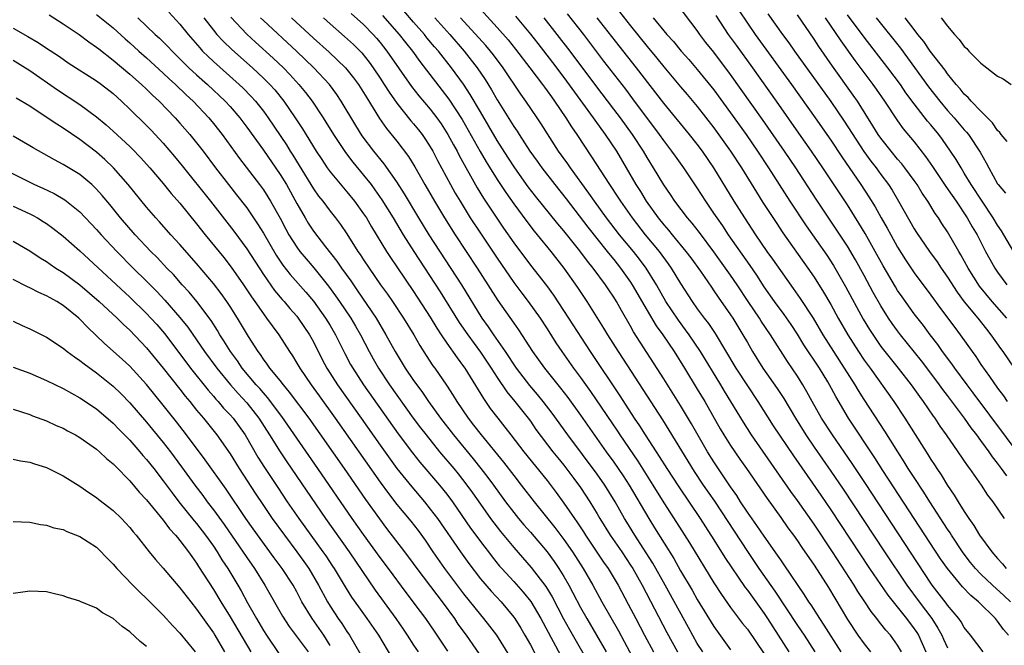
# Model space of a CAD drawing. Units: inches. Extents: x 2619000 to 2621835, y 1530000 to 1533000.
# Drawn here: x 2619502 to 2619620, y 1530712 to 1530787 of the extents above; entities that cross this region are included whole.
import ezdxf

# ---------------------------------------------------------------- set-up
doc = ezdxf.new("R2010")
doc.units = ezdxf.units.IN
doc.header["$MEASUREMENT"] = 0
doc.layers.add('LD26191530_2ft', color=254, linetype='Continuous')

msp = doc.modelspace()

# ---------------------------------------------------------------- linework, layer by layer
at = {"layer": 'LD26191530_2ft'}
for points, elevation in [([(2619620.09, 1530732.09), (2619619.47, 1530733), (2619619, 1530733.64), (2619618.39, 1530734.39), (2619617.99, 1530735), (2619617, 1530736.34), (2619616.51, 1530737), (2619615.84, 1530737.84), (2619615.03, 1530739), (2619613, 1530741.72), (2619612.44, 1530742.44), (2619612.05, 1530743), (2619611, 1530744.41), (2619609.88, 1530745.87), (2619607.35, 1530749), (2619607, 1530749.46), (2619606.36, 1530750.36), (2619605.92, 1530751), (2619605, 1530752.47), (2619604.09, 1530754.09), (2619603, 1530756.12), (2619601.98, 1530757.98), (2619601, 1530759.62), (2619599.66, 1530761.66), (2619597.25, 1530765.25), (2619594.8, 1530769), (2619593.46, 1530771), (2619590.81, 1530774.81), (2619587, 1530780.18), (2619585, 1530782.85), (2619584.04, 1530784.04), (2619583.31, 1530785), (2619583, 1530785.46), (2619580.61, 1530788.61)], 8848), ([(2619505.33, 1530787.33), (2619507, 1530786.27), (2619508.9, 1530785), (2619510.09, 1530784.09), (2619511, 1530783.48), (2619511.26, 1530783.26), (2619513, 1530781.93), (2619515, 1530780.24), (2619516.39, 1530779), (2619517, 1530778.42), (2619517.71, 1530777.71), (2619518.49, 1530777), (2619520.44, 1530775), (2619521, 1530774.38), (2619522.19, 1530773), (2619523, 1530772), (2619523.77, 1530771), (2619525.24, 1530769), (2619526.8, 1530767), (2619527.78, 1530765.78), (2619529, 1530764.2), (2619530.31, 1530762.31), (2619531, 1530761.17), (2619532.54, 1530758.54), (2619533.34, 1530757.34), (2619534.22, 1530756.22), (2619536.1, 1530754.1), (2619537, 1530753.03), (2619538.46, 1530751), (2619539, 1530750.11), (2619539.65, 1530749), (2619540.77, 1530746.77), (2619541.45, 1530745.45), (2619541.7, 1530745), (2619542.99, 1530743), (2619547.14, 1530737.14), (2619548.85, 1530734.85), (2619549.75, 1530733.75), (2619552.11, 1530731), (2619553, 1530729.9), (2619553.67, 1530729), (2619555.84, 1530725.84), (2619557.54, 1530723.54), (2619557.96, 1530723), (2619558.4, 1530722.4), (2619559.3, 1530721.3), (2619559.57, 1530721), (2619561, 1530719.45), (2619562.15, 1530718.15), (2619563.04, 1530717.04), (2619564.25, 1530715), (2619565.73, 1530712.27), (2619566.6, 1530710.6)], 8890), ([(2619511, 1530787.38), (2619513, 1530785.77), (2619514.45, 1530784.45), (2619515, 1530783.98), (2619516.07, 1530783), (2619517, 1530782.18), (2619519, 1530780.36), (2619519.69, 1530779.69), (2619520.47, 1530779), (2619521.76, 1530777.76), (2619522.59, 1530777), (2619524.45, 1530775), (2619525, 1530774.34), (2619526.05, 1530773), (2619528.13, 1530770.13), (2619530.54, 1530767), (2619531, 1530766.37), (2619531.54, 1530765.54), (2619531.86, 1530765), (2619532.99, 1530762.99), (2619533.67, 1530761.67), (2619534.05, 1530761), (2619535, 1530759.51), (2619535.38, 1530759), (2619536.11, 1530758.11), (2619537.04, 1530757.04), (2619538.82, 1530754.82), (2619539.66, 1530753.66), (2619540.12, 1530753), (2619541.47, 1530751), (2619542.03, 1530750.03), (2619542.62, 1530749), (2619543.66, 1530747), (2619544.14, 1530746.13), (2619544.79, 1530745), (2619546.13, 1530743), (2619548.96, 1530739), (2619549.84, 1530737.84), (2619550.49, 1530737), (2619552.12, 1530735), (2619553.81, 1530733), (2619554.34, 1530732.34), (2619555.4, 1530731), (2619556.07, 1530730.07), (2619557, 1530728.72), (2619558.21, 1530727), (2619559, 1530725.96), (2619559.43, 1530725.42), (2619561, 1530723.52), (2619563.11, 1530721.11), (2619564.85, 1530718.85), (2619565.61, 1530717.61), (2619566.98, 1530714.98), (2619567.69, 1530713.69), (2619570.37, 1530709)], 8888), ([(2619519.67, 1530787.67), (2619521, 1530786.24), (2619521.98, 1530785), (2619523.37, 1530783.37), (2619523.71, 1530783), (2619524.36, 1530782.36), (2619525, 1530781.76), (2619528.1, 1530779), (2619528.56, 1530778.56), (2619529.55, 1530777.55), (2619530.05, 1530777), (2619531, 1530775.79), (2619531.58, 1530775), (2619533.76, 1530771.76), (2619534.22, 1530771), (2619534.53, 1530770.53), (2619535.29, 1530769.29), (2619537, 1530766.49), (2619537.62, 1530765.62), (2619538.11, 1530765), (2619539, 1530763.8), (2619539.64, 1530763), (2619540.23, 1530762.23), (2619541, 1530761.09), (2619542.33, 1530759), (2619542.61, 1530758.61), (2619543, 1530757.99), (2619543.66, 1530757), (2619545.05, 1530755), (2619545.87, 1530753.87), (2619546.46, 1530753), (2619547.79, 1530751), (2619549.02, 1530749), (2619549.73, 1530747.73), (2619550.51, 1530746.51), (2619551.3, 1530745.3), (2619551.53, 1530745), (2619552.96, 1530742.96), (2619553.75, 1530741.75), (2619554.2, 1530741), (2619555.55, 1530739), (2619556.2, 1530738.19), (2619557.1, 1530737), (2619559.76, 1530733.76), (2619561, 1530732.13), (2619561.9, 1530731), (2619563.44, 1530729), (2619565.92, 1530725.92), (2619567, 1530724.49), (2619568.03, 1530723), (2619569.31, 1530721), (2619570.48, 1530719), (2619571.58, 1530717), (2619573.54, 1530713.54), (2619574.25, 1530712.25), (2619578.13, 1530705)], 8884), ([(2619541.51, 1530787.51), (2619543, 1530786.18), (2619544.16, 1530785), (2619544.56, 1530784.56), (2619545, 1530784.04), (2619545.81, 1530783), (2619548.75, 1530778.75), (2619549.63, 1530777.63), (2619551, 1530776.02), (2619551.78, 1530775), (2619552.29, 1530774.29), (2619553.12, 1530773), (2619553.78, 1530771.78), (2619554.22, 1530771), (2619554.48, 1530770.48), (2619556.63, 1530766.63), (2619557.39, 1530765.39), (2619558.17, 1530764.17), (2619559.78, 1530761.78), (2619561, 1530760.03), (2619563, 1530757.35), (2619564.91, 1530754.91), (2619565.76, 1530753.76), (2619567.57, 1530751), (2619570.16, 1530747), (2619573.7, 1530741.7), (2619575.45, 1530739), (2619576.08, 1530738.08), (2619576.76, 1530737), (2619578.06, 1530735), (2619578.44, 1530734.44), (2619579.35, 1530733), (2619580.8, 1530730.8), (2619583.34, 1530727), (2619583.98, 1530725.98), (2619585, 1530724.43), (2619586.32, 1530722.32), (2619588.73, 1530718.73), (2619589, 1530718.39), (2619591, 1530715.59), (2619591.4, 1530715), (2619593.99, 1530711)], 8872), ([(2619545.28, 1530787.28), (2619547.29, 1530785), (2619548.03, 1530784.03), (2619548.85, 1530783), (2619549.75, 1530781.75), (2619553.24, 1530777.24), (2619554.81, 1530774.81), (2619556.97, 1530770.98), (2619557.71, 1530769.71), (2619559, 1530767.62), (2619560.04, 1530766.04), (2619561, 1530764.68), (2619562.57, 1530762.57), (2619563.44, 1530761.44), (2619563.82, 1530761), (2619565.44, 1530759), (2619567, 1530757), (2619568.66, 1530754.66), (2619569.76, 1530753), (2619571.78, 1530749.78), (2619572.23, 1530749), (2619573.5, 1530747), (2619574.1, 1530746.1), (2619576.46, 1530742.46), (2619578.82, 1530738.82), (2619579.59, 1530737.59), (2619582.64, 1530732.64), (2619583.72, 1530731), (2619585.05, 1530729.05), (2619589, 1530723.02), (2619590.39, 1530721), (2619592.29, 1530718.29), (2619595, 1530714.18), (2619595.81, 1530713), (2619597.1, 1530711)], 8870), ([(2619600.25, 1530711), (2619598.21, 1530714.21), (2619597.67, 1530715), (2619596.64, 1530716.64), (2619596.39, 1530717), (2619595.86, 1530717.86), (2619593.43, 1530721.43), (2619593, 1530722.03), (2619592.61, 1530722.61), (2619591, 1530724.86), (2619590.15, 1530726.15), (2619589, 1530727.76), (2619588.19, 1530729), (2619587.73, 1530729.73), (2619587, 1530730.78), (2619585, 1530733.77), (2619584.24, 1530735), (2619582.32, 1530738.32), (2619581, 1530740.53), (2619579, 1530743.71), (2619575.36, 1530749.36), (2619575, 1530750.02), (2619573.9, 1530751.9), (2619573.31, 1530753), (2619573, 1530753.51), (2619572.4, 1530754.4), (2619572.01, 1530755), (2619570.54, 1530757), (2619569.84, 1530757.84), (2619568.94, 1530759.06), (2619567, 1530761.47), (2619566.29, 1530762.29), (2619563.61, 1530765.61), (2619562.74, 1530766.74), (2619561.13, 1530769), (2619560.28, 1530770.28), (2619559, 1530772.28), (2619557, 1530775.7), (2619555.8, 1530777.8), (2619555, 1530779.02), (2619553.56, 1530781), (2619551.97, 1530783), (2619551.52, 1530783.52), (2619550.6, 1530784.6), (2619550.29, 1530785), (2619549, 1530786.47), (2619547.83, 1530787.83)], 8868), ([(2619557, 1530788.04), (2619559, 1530785.84), (2619560.33, 1530784.33), (2619561.23, 1530783.23), (2619562.95, 1530781), (2619564.44, 1530779), (2619564.67, 1530778.67), (2619565, 1530778.23), (2619565.51, 1530777.51), (2619565.89, 1530777), (2619567.26, 1530775), (2619567.92, 1530773.92), (2619568.57, 1530773), (2619570.34, 1530770.34), (2619572.47, 1530767), (2619573.48, 1530765.48), (2619573.78, 1530765), (2619575.19, 1530763), (2619576.77, 1530761), (2619578.42, 1530759), (2619579.52, 1530757.52), (2619579.89, 1530757), (2619581, 1530755.14), (2619582.37, 1530753), (2619583, 1530752.12), (2619583.84, 1530751), (2619584.36, 1530750.36), (2619585.16, 1530749.16), (2619587.64, 1530745), (2619589, 1530742.89), (2619590.27, 1530741), (2619592.11, 1530738.11), (2619594.52, 1530734.52), (2619597.8, 1530729.8), (2619599, 1530728.03), (2619603.65, 1530721), (2619605.82, 1530717.82), (2619606.47, 1530717), (2619608.08, 1530715), (2619609, 1530713.79), (2619609.32, 1530713.32), (2619609.51, 1530713), (2619610.41, 1530711)], 8862), ([(2619620.29, 1530713), (2619619.69, 1530713.69), (2619619, 1530714.7), (2619618.75, 1530715), (2619616.71, 1530717), (2619615.77, 1530717.77), (2619614.79, 1530718.79), (2619612.97, 1530721), (2619612.17, 1530722.17), (2619605.24, 1530732.76), (2619604.27, 1530734.27), (2619601.14, 1530739), (2619599.6, 1530741.6), (2619598.85, 1530743), (2619598.63, 1530743.37), (2619597.63, 1530745), (2619595.79, 1530747.79), (2619595, 1530749.09), (2619594.24, 1530750.24), (2619593.42, 1530751.42), (2619592.25, 1530753), (2619591, 1530754.77), (2619590.13, 1530756.13), (2619589.32, 1530757.32), (2619586.75, 1530761), (2619586.05, 1530762.05), (2619585.38, 1530763), (2619585, 1530763.59), (2619584.02, 1530765), (2619583, 1530766.61), (2619581.4, 1530769), (2619580.39, 1530770.39), (2619579.97, 1530771), (2619579, 1530772.27), (2619578.49, 1530773), (2619575.29, 1530777.29), (2619574.43, 1530778.43), (2619571.81, 1530781.81), (2619569.39, 1530785), (2619567.46, 1530787.46)], 8856), ([(2619573.69, 1530787.69), (2619575, 1530786.02), (2619577, 1530783.55), (2619578.16, 1530782.16), (2619579, 1530781.1), (2619581, 1530778.71), (2619581.79, 1530777.79), (2619583, 1530776.36), (2619585, 1530773.8), (2619586.99, 1530771), (2619588.3, 1530769), (2619590.09, 1530766.09), (2619590.86, 1530764.86), (2619592.44, 1530762.44), (2619593.24, 1530761.24), (2619596.26, 1530757), (2619597, 1530755.91), (2619598.12, 1530754.12), (2619599, 1530752.62), (2619599.89, 1530751), (2619601.03, 1530749), (2619602.31, 1530747), (2619603, 1530745.98), (2619603.72, 1530745), (2619606.55, 1530741), (2619607.88, 1530739), (2619610.65, 1530734.65), (2619611, 1530734.08), (2619611.43, 1530733.43), (2619611.7, 1530733), (2619612.23, 1530732.23), (2619613, 1530730.93), (2619613.79, 1530729.79), (2619614.26, 1530729), (2619615, 1530727.83), (2619615.55, 1530727), (2619616.16, 1530726.16), (2619616.84, 1530725), (2619618.29, 1530723), (2619619, 1530722.18), (2619619.58, 1530721.58), (2619620.03, 1530721)], 8852), ([(2619622.04, 1530734.04), (2619616.06, 1530742.06), (2619615.34, 1530743), (2619613.87, 1530745), (2619613.52, 1530745.52), (2619612.41, 1530747), (2619611.83, 1530747.83), (2619610.93, 1530749), (2619610.1, 1530750.1), (2619609, 1530751.52), (2619607.54, 1530753.54), (2619607, 1530754.33), (2619606.74, 1530754.74), (2619605.28, 1530757.28), (2619604.34, 1530759), (2619603.14, 1530761.14), (2619602.38, 1530762.38), (2619601, 1530764.56), (2619598.05, 1530769), (2619596.7, 1530771), (2619595.18, 1530773.18), (2619592.49, 1530777), (2619589.64, 1530781), (2619587.69, 1530783.69), (2619586.76, 1530785), (2619585.28, 1530787.28)], 8846), ([(2619587.93, 1530787.93), (2619589, 1530786.33), (2619589.94, 1530785), (2619594.3, 1530779), (2619597.14, 1530775), (2619599, 1530772.32), (2619600.33, 1530770.33), (2619602.61, 1530767), (2619603.55, 1530765.55), (2619604.32, 1530764.32), (2619605.05, 1530763), (2619605.77, 1530761.77), (2619606.18, 1530761), (2619607, 1530759.51), (2619607.97, 1530757.97), (2619609, 1530756.42), (2619611, 1530753.76), (2619612.16, 1530752.16), (2619613.86, 1530749.86), (2619614.52, 1530749), (2619615.94, 1530747), (2619616.39, 1530746.39), (2619617, 1530745.44), (2619618.01, 1530743.99), (2619619, 1530742.62), (2619619.7, 1530741.7), (2619620.16, 1530741)], 8844), ([(2619591.47, 1530787.47), (2619593.23, 1530785), (2619593.98, 1530783.98), (2619594.67, 1530783), (2619599, 1530776.95), (2619600.61, 1530774.61), (2619602.97, 1530770.97), (2619603.8, 1530769.8), (2619604.43, 1530769), (2619605, 1530768.2), (2619605.9, 1530767), (2619606.34, 1530766.34), (2619607.13, 1530765), (2619609, 1530761.72), (2619609.28, 1530761.28), (2619610.84, 1530759), (2619611.74, 1530757.74), (2619612.23, 1530757), (2619613, 1530755.91), (2619614.13, 1530754.13), (2619615, 1530752.97), (2619616.62, 1530751), (2619617.66, 1530749.66), (2619618.19, 1530749), (2619619.35, 1530747.35), (2619619.61, 1530747), (2619620.99, 1530745)], 8842), ([(2619620.09, 1530751), (2619618.35, 1530753), (2619616.83, 1530754.83), (2619615.46, 1530757), (2619614.6, 1530758.6), (2619614.35, 1530759), (2619613, 1530761.34), (2619612.33, 1530762.33), (2619611.91, 1530763), (2619611.53, 1530763.53), (2619610.64, 1530765), (2619609.97, 1530765.97), (2619609.35, 1530767), (2619609, 1530767.5), (2619607.89, 1530769), (2619607.5, 1530769.5), (2619607, 1530770.06), (2619606.22, 1530771), (2619605, 1530772.55), (2619604.69, 1530773), (2619604.06, 1530774.06), (2619602.19, 1530777), (2619601.7, 1530777.7), (2619599.21, 1530781.21), (2619597.56, 1530783.56), (2619597, 1530784.41), (2619595, 1530787.35)], 8840), ([(2619620.96, 1530758.96), (2619619.75, 1530761), (2619619.46, 1530761.46), (2619619, 1530762.15), (2619618.48, 1530763), (2619617.13, 1530765), (2619615.82, 1530767), (2619615, 1530768.39), (2619614.61, 1530769), (2619614.01, 1530770.01), (2619613.36, 1530771), (2619612.39, 1530772.39), (2619611.94, 1530773), (2619611, 1530774.15), (2619610.61, 1530774.61), (2619609, 1530776.67), (2619608.01, 1530778.01), (2619607.34, 1530779), (2619605.85, 1530781), (2619603, 1530784.66), (2619601, 1530787.33)], 8836), ([(2619515.94, 1530787), (2619518.04, 1530785), (2619518.55, 1530784.55), (2619519.55, 1530783.55), (2619520.06, 1530783), (2619521, 1530782.09), (2619522.08, 1530781), (2619523, 1530780.16), (2619524.3, 1530779), (2619526.42, 1530777), (2619527, 1530776.36), (2619528.17, 1530775), (2619529, 1530773.88), (2619531, 1530771.11), (2619533, 1530768.23), (2619533.75, 1530767), (2619535, 1530764.72), (2619535.99, 1530763), (2619536.37, 1530762.37), (2619537, 1530761.43), (2619538.44, 1530759.56), (2619539.82, 1530757.82), (2619540.36, 1530757), (2619541.47, 1530755.47), (2619541.78, 1530755), (2619542.29, 1530754.29), (2619544.51, 1530751), (2619545.69, 1530749), (2619546.79, 1530747), (2619548.01, 1530745), (2619549, 1530743.53), (2619549.37, 1530743), (2619550.07, 1530742.07), (2619550.78, 1530741), (2619552.22, 1530739), (2619553.78, 1530737), (2619556.15, 1530734.15), (2619557.07, 1530733), (2619557.91, 1530731.91), (2619558.57, 1530731), (2619560.01, 1530729), (2619561, 1530727.7), (2619561.56, 1530727), (2619562.23, 1530726.23), (2619563, 1530725.35), (2619565, 1530723), (2619565.84, 1530721.84), (2619566.41, 1530721), (2619567, 1530720.05), (2619567.61, 1530719), (2619568.1, 1530718.1), (2619569, 1530716.34), (2619569.75, 1530715), (2619572.09, 1530711)], 8886), ([(2619523.87, 1530787), (2619525, 1530785.52), (2619525.43, 1530785), (2619526.18, 1530784.18), (2619527.2, 1530783.2), (2619529.68, 1530781), (2619531, 1530779.76), (2619531.76, 1530779), (2619532.35, 1530778.35), (2619533.44, 1530777), (2619534.82, 1530775), (2619535.69, 1530773.69), (2619537.33, 1530771), (2619537.99, 1530769.99), (2619538.66, 1530769), (2619539, 1530768.53), (2619540.6, 1530766.6), (2619541, 1530766.14), (2619541.92, 1530765), (2619543, 1530763.51), (2619543.34, 1530763), (2619543.95, 1530761.95), (2619545.77, 1530759), (2619546.25, 1530758.25), (2619547, 1530757.16), (2619549, 1530754.18), (2619551, 1530751.11), (2619551.79, 1530749.79), (2619552.32, 1530749), (2619553, 1530748), (2619554.23, 1530746.23), (2619555, 1530745.22), (2619555.15, 1530745), (2619557.36, 1530741.36), (2619558.19, 1530740.19), (2619559.08, 1530739), (2619559.94, 1530737.94), (2619560.64, 1530737), (2619562.2, 1530735), (2619565, 1530731.53), (2619566.09, 1530730.09), (2619567, 1530728.84), (2619568.27, 1530727), (2619568.58, 1530726.58), (2619569.38, 1530725.38), (2619569.6, 1530725), (2619571.77, 1530721.77), (2619572.31, 1530721), (2619573.51, 1530719), (2619574.73, 1530716.73), (2619575.62, 1530715), (2619576.68, 1530713), (2619577.76, 1530711)], 8882), ([(2619527.08, 1530787.08), (2619529, 1530785.02), (2619530.05, 1530784.05), (2619532.16, 1530782.16), (2619533.39, 1530781), (2619534.18, 1530780.18), (2619535.26, 1530779), (2619536.04, 1530778.04), (2619536.83, 1530777), (2619538.17, 1530775), (2619538.5, 1530774.5), (2619539.4, 1530773), (2619540.84, 1530770.84), (2619541.7, 1530769.7), (2619543, 1530768.14), (2619543.9, 1530767), (2619544.37, 1530766.37), (2619545.19, 1530765.19), (2619546.54, 1530763), (2619547.74, 1530761), (2619549.01, 1530759), (2619552.17, 1530754.17), (2619554.48, 1530750.48), (2619555.49, 1530749), (2619557, 1530746.93), (2619558.28, 1530745), (2619559, 1530743.87), (2619560.17, 1530742.17), (2619561.15, 1530741), (2619562.73, 1530739), (2619563, 1530738.64), (2619563.67, 1530737.67), (2619565.7, 1530735), (2619566.27, 1530734.27), (2619567, 1530733.38), (2619568.21, 1530731.79), (2619569, 1530730.72), (2619570.13, 1530729), (2619571, 1530727.57), (2619571.33, 1530727), (2619572.56, 1530725), (2619573.94, 1530723), (2619575, 1530721.42), (2619575.26, 1530721), (2619576.4, 1530719), (2619579.35, 1530713.35), (2619580.62, 1530711)], 8880), ([(2619583.65, 1530711), (2619583, 1530712.03), (2619581.93, 1530713.93), (2619579.17, 1530719), (2619577.66, 1530721.66), (2619576.89, 1530722.89), (2619575.52, 1530725), (2619574.54, 1530726.54), (2619574.27, 1530727), (2619573.15, 1530729), (2619571.92, 1530731), (2619571, 1530732.31), (2619567.48, 1530737), (2619565.6, 1530739.6), (2619564.54, 1530741), (2619563.85, 1530741.85), (2619562.94, 1530742.94), (2619561.35, 1530745), (2619560.02, 1530747), (2619558.61, 1530749), (2619557.96, 1530749.96), (2619557.22, 1530751), (2619554.77, 1530755), (2619550.85, 1530761), (2619549.62, 1530763), (2619547.9, 1530765.9), (2619547, 1530767.33), (2619545.48, 1530769.48), (2619544.24, 1530771), (2619542.84, 1530772.84), (2619542.07, 1530774.07), (2619540.34, 1530777), (2619539.8, 1530777.8), (2619538.91, 1530779), (2619537.05, 1530781), (2619534.96, 1530783), (2619531, 1530786.65), (2619530.64, 1530787)], 8878), ([(2619534.36, 1530787), (2619537, 1530784.56), (2619538.88, 1530782.88), (2619540.84, 1530781), (2619541, 1530780.81), (2619541.81, 1530779.81), (2619542.39, 1530779), (2619543, 1530778.05), (2619543.39, 1530777.39), (2619544.92, 1530774.92), (2619545.74, 1530773.74), (2619547, 1530772.19), (2619548.38, 1530770.38), (2619549.13, 1530769.13), (2619550.33, 1530767), (2619551.49, 1530765), (2619552.7, 1530763), (2619553.97, 1530761), (2619556.61, 1530757), (2619557.9, 1530755), (2619559.1, 1530753.1), (2619561, 1530750.38), (2619561.59, 1530749.59), (2619563.27, 1530747), (2619564.69, 1530745), (2619566.61, 1530742.61), (2619567.48, 1530741.48), (2619569, 1530739.37), (2619572.1, 1530735), (2619573, 1530733.75), (2619574.11, 1530732.11), (2619574.84, 1530731), (2619577.19, 1530727), (2619577.89, 1530725.89), (2619580.18, 1530722.18), (2619581, 1530720.74), (2619582.39, 1530718.39), (2619583, 1530717.29), (2619585, 1530714.04), (2619587, 1530711.26)], 8876), ([(2619538.19, 1530787), (2619539, 1530786.26), (2619540.73, 1530784.73), (2619541.78, 1530783.78), (2619542.78, 1530782.78), (2619543.68, 1530781.68), (2619544.16, 1530781), (2619545, 1530779.75), (2619545.49, 1530779), (2619546.07, 1530778.07), (2619547, 1530776.74), (2619548.66, 1530774.66), (2619549, 1530774.27), (2619549.57, 1530773.57), (2619550.02, 1530773), (2619550.42, 1530772.42), (2619551, 1530771.53), (2619551.31, 1530771), (2619551.88, 1530769.88), (2619553.43, 1530767), (2619553.99, 1530765.99), (2619554.57, 1530765), (2619555.8, 1530763), (2619557, 1530761.17), (2619559, 1530758.17), (2619561, 1530755.29), (2619561.98, 1530753.98), (2619562.74, 1530753), (2619564.16, 1530751), (2619565, 1530749.72), (2619566.05, 1530748.05), (2619566.76, 1530747), (2619568.17, 1530745), (2619569, 1530743.89), (2619570.19, 1530742.19), (2619573.44, 1530737.44), (2619573.72, 1530737), (2619575.86, 1530733.86), (2619577.68, 1530731), (2619579, 1530728.86), (2619580.51, 1530726.51), (2619582.07, 1530724.07), (2619585, 1530719.28), (2619585.89, 1530717.89), (2619587, 1530716.34), (2619588.43, 1530714.43), (2619589, 1530713.72), (2619591, 1530710.78)], 8874), ([(2619551.54, 1530787), (2619553.33, 1530785), (2619555.08, 1530783), (2619556.63, 1530781), (2619557.58, 1530779.58), (2619558.34, 1530778.34), (2619559, 1530777.17), (2619560.61, 1530774.61), (2619561, 1530773.97), (2619561.4, 1530773.4), (2619561.64, 1530773), (2619562.95, 1530771), (2619563.81, 1530769.81), (2619564.37, 1530769), (2619565.91, 1530767), (2619567.28, 1530765.28), (2619569.89, 1530761.89), (2619572.22, 1530759), (2619572.56, 1530758.56), (2619573, 1530758.03), (2619573.81, 1530757), (2619575, 1530755.33), (2619575.21, 1530755), (2619577, 1530751.91), (2619578.09, 1530750.09), (2619578.88, 1530749), (2619580.22, 1530747), (2619581.48, 1530745), (2619583, 1530742.5), (2619583.89, 1530741), (2619585.75, 1530737.75), (2619586.2, 1530737), (2619587, 1530735.75), (2619588.11, 1530734.11), (2619588.9, 1530733), (2619591.37, 1530729.37), (2619593, 1530727.12), (2619593.87, 1530725.87), (2619594.52, 1530725), (2619595, 1530724.33), (2619595.53, 1530723.53), (2619597, 1530721.39), (2619598.72, 1530718.72), (2619601, 1530714.88), (2619602.26, 1530713), (2619603, 1530711.97), (2619603.78, 1530711)], 8866), ([(2619607.47, 1530711), (2619607, 1530711.82), (2619606.15, 1530713), (2619605.61, 1530713.61), (2619605, 1530714.39), (2619604.72, 1530714.72), (2619604.51, 1530715), (2619603.84, 1530715.84), (2619603.1, 1530717), (2619602.26, 1530718.26), (2619601.81, 1530719), (2619599.21, 1530723), (2619597, 1530726.31), (2619595, 1530729.16), (2619594.22, 1530730.22), (2619589.51, 1530737), (2619588.53, 1530738.53), (2619587.04, 1530741), (2619586.26, 1530742.26), (2619585.82, 1530743), (2619583.39, 1530747), (2619582.04, 1530749), (2619581.6, 1530749.6), (2619580.74, 1530750.74), (2619579.23, 1530753), (2619578.1, 1530755), (2619576.86, 1530757), (2619576.07, 1530758.07), (2619575.34, 1530759), (2619573.69, 1530761), (2619572.13, 1530763), (2619570.68, 1530765), (2619569.99, 1530765.99), (2619567.79, 1530769), (2619567.47, 1530769.47), (2619566.38, 1530771), (2619564.29, 1530774.29), (2619563.82, 1530775), (2619562.46, 1530777), (2619561.84, 1530777.85), (2619559.72, 1530781), (2619558.56, 1530782.56), (2619558.21, 1530783), (2619557.66, 1530783.66), (2619554.64, 1530787)], 8864), ([(2619561.2, 1530787.2), (2619563, 1530785.03), (2619563.9, 1530783.9), (2619565.65, 1530781.65), (2619567, 1530779.84), (2619570.53, 1530775), (2619570.72, 1530774.72), (2619571.96, 1530773), (2619573.3, 1530771), (2619574.49, 1530769), (2619575.65, 1530767), (2619576.18, 1530766.18), (2619576.89, 1530765), (2619578.33, 1530763), (2619579, 1530762.17), (2619579.55, 1530761.55), (2619579.98, 1530761), (2619581.64, 1530759), (2619582.22, 1530758.22), (2619583.39, 1530756.61), (2619584.7, 1530754.7), (2619585, 1530754.29), (2619585.52, 1530753.52), (2619587, 1530751.4), (2619587.26, 1530751), (2619588.47, 1530749), (2619589, 1530748.07), (2619589.63, 1530747), (2619590.87, 1530745), (2619592.57, 1530742.57), (2619593.36, 1530741.36), (2619594.76, 1530739), (2619596.02, 1530737), (2619597, 1530735.55), (2619599, 1530732.67), (2619600.49, 1530730.49), (2619605.43, 1530723), (2619608.11, 1530719), (2619609.58, 1530717), (2619611.1, 1530715), (2619611.85, 1530713.85), (2619612.31, 1530713), (2619612.52, 1530712.52), (2619613, 1530711.51)], 8860), ([(2619617.25, 1530711), (2619615.74, 1530713), (2619615, 1530713.95), (2619614.61, 1530714.61), (2619614.34, 1530715), (2619613, 1530716.6), (2619612.84, 1530716.84), (2619611.17, 1530719), (2619611, 1530719.24), (2619603.16, 1530731.17), (2619601.57, 1530733.57), (2619599.2, 1530737), (2619597.9, 1530739), (2619596.77, 1530741), (2619596.15, 1530742.15), (2619595.66, 1530743), (2619595, 1530744.05), (2619593.8, 1530745.8), (2619591.78, 1530749), (2619590.65, 1530750.65), (2619590.44, 1530751), (2619589.09, 1530753), (2619587.78, 1530755), (2619587, 1530756.16), (2619586.4, 1530757), (2619585, 1530758.94), (2619583.25, 1530761.25), (2619582.38, 1530762.38), (2619581.84, 1530763), (2619580.33, 1530765), (2619579.8, 1530765.8), (2619579, 1530766.97), (2619577.77, 1530769), (2619577, 1530770.23), (2619576.55, 1530771), (2619575.22, 1530773), (2619573.78, 1530775), (2619573, 1530776.04), (2619570.86, 1530778.86), (2619567.77, 1530783), (2619566.22, 1530785), (2619564.63, 1530787)], 8858), ([(2619620.56, 1530717), (2619619.76, 1530717.76), (2619618.4, 1530719), (2619617, 1530720.33), (2619616.35, 1530721), (2619615.74, 1530721.74), (2619614.87, 1530722.87), (2619613.46, 1530725), (2619613.29, 1530725.29), (2619613, 1530725.7), (2619610.86, 1530729), (2619610.14, 1530730.14), (2619609, 1530731.89), (2619608.29, 1530733), (2619607.8, 1530733.8), (2619607.02, 1530735), (2619605.46, 1530737.46), (2619603, 1530741.26), (2619602.32, 1530742.32), (2619601.93, 1530743), (2619600.66, 1530745), (2619599.99, 1530745.99), (2619599.35, 1530747), (2619598.1, 1530749), (2619596.91, 1530751), (2619595.37, 1530753.37), (2619594.55, 1530754.55), (2619593, 1530756.71), (2619592.06, 1530758.06), (2619591.38, 1530759), (2619590.01, 1530761), (2619588.7, 1530763), (2619587.43, 1530765), (2619585, 1530769.02), (2619583.62, 1530771), (2619583, 1530771.83), (2619582.07, 1530773), (2619579, 1530776.75), (2619575.71, 1530781), (2619573.62, 1530783.62), (2619571, 1530787)], 8854), ([(2619577.72, 1530787), (2619579.37, 1530785), (2619580.14, 1530784.14), (2619581.07, 1530783), (2619581.98, 1530781.98), (2619583, 1530780.81), (2619585, 1530778.34), (2619587, 1530775.61), (2619588.84, 1530773), (2619590.23, 1530771), (2619591.55, 1530769), (2619594.1, 1530765), (2619596.07, 1530762.07), (2619598.53, 1530758.53), (2619599.31, 1530757.31), (2619600.78, 1530754.78), (2619602.89, 1530750.89), (2619603.64, 1530749.64), (2619604.43, 1530748.43), (2619605, 1530747.61), (2619605.47, 1530747), (2619607.07, 1530745), (2619608.64, 1530743), (2619609.62, 1530741.62), (2619610.08, 1530741), (2619611.26, 1530739.26), (2619611.46, 1530739), (2619612.07, 1530738.07), (2619612.85, 1530737), (2619614.24, 1530735), (2619615.35, 1530733.35), (2619615.63, 1530733), (2619617.03, 1530731), (2619617.8, 1530729.8), (2619618.42, 1530729), (2619619.8, 1530727)], 8850), ([(2619598.32, 1530787), (2619600.21, 1530784.21), (2619601.89, 1530781.89), (2619604.06, 1530779), (2619604.45, 1530778.45), (2619605.45, 1530777), (2619607, 1530774.64), (2619607.69, 1530773.69), (2619609, 1530772.14), (2619610.37, 1530770.37), (2619611.18, 1530769.18), (2619612.78, 1530766.78), (2619614.01, 1530765), (2619615.36, 1530763), (2619615.95, 1530761.95), (2619616.54, 1530761), (2619617.56, 1530759), (2619618.06, 1530758.06), (2619618.67, 1530757), (2619619, 1530756.52), (2619620.12, 1530755)], 8838), ([(2619604.46, 1530787), (2619607.34, 1530783.34), (2619609.05, 1530781.05), (2619610.73, 1530778.73), (2619612.06, 1530777), (2619613, 1530775.88), (2619613.79, 1530775), (2619615, 1530773.58), (2619615.28, 1530773.28), (2619615.5, 1530773), (2619616.9, 1530770.9), (2619617.62, 1530769.62), (2619617.95, 1530769), (2619619, 1530767.11), (2619619.08, 1530767), (2619619.96, 1530765.96)], 8834), ([(2619620.16, 1530772.16), (2619619.43, 1530773), (2619619.25, 1530773.25), (2619619, 1530773.47), (2619618.39, 1530774.39), (2619617, 1530775.78), (2619615.83, 1530777), (2619615.45, 1530777.45), (2619615, 1530777.85), (2619614.49, 1530778.49), (2619614.04, 1530779), (2619613, 1530780.27), (2619612.7, 1530780.7), (2619610.93, 1530783), (2619610.15, 1530784.15), (2619609.44, 1530785), (2619609, 1530785.57), (2619607.92, 1530787)], 8832), ([(2619612.22, 1530787), (2619613, 1530785.97), (2619613.82, 1530785), (2619614.4, 1530784.4), (2619615, 1530783.56), (2619615.29, 1530783.29), (2619615.56, 1530783), (2619617, 1530781.54), (2619619, 1530779.99), (2619619.66, 1530779.66), (2619620.63, 1530779)], 8830), ([(2619501, 1530785.76), (2619502.76, 1530784.76), (2619504.02, 1530784.02), (2619505, 1530783.35), (2619506.43, 1530782.43), (2619507, 1530782.02), (2619507.61, 1530781.61), (2619511, 1530779.43), (2619511.59, 1530779), (2619513, 1530777.9), (2619513.99, 1530777), (2619515, 1530776.04), (2619517, 1530774.08), (2619517.53, 1530773.53), (2619519, 1530771.96), (2619520.36, 1530770.36), (2619521.26, 1530769.26), (2619524.65, 1530765), (2619527.44, 1530761.44), (2619529, 1530759.31), (2619531, 1530756.21), (2619532.32, 1530754.32), (2619533.24, 1530753.24), (2619533.47, 1530753), (2619534.17, 1530752.17), (2619535, 1530751.23), (2619535.18, 1530751), (2619536.53, 1530749), (2619537, 1530748.16), (2619538.06, 1530746.06), (2619538.62, 1530745), (2619539.88, 1530743), (2619542.72, 1530739), (2619545, 1530735.76), (2619547, 1530732.97), (2619548.77, 1530730.77), (2619550.29, 1530729), (2619551, 1530728.13), (2619551.85, 1530727), (2619554.61, 1530723), (2619555.61, 1530721.61), (2619557, 1530719.77), (2619558.28, 1530718.28), (2619559.49, 1530717), (2619561, 1530715.17), (2619561.12, 1530715), (2619561.84, 1530713.84), (2619562.34, 1530713), (2619563, 1530711.85), (2619563.98, 1530709.98)], 8892), ([(2619501, 1530781.91), (2619503, 1530780.67), (2619506.34, 1530778.34), (2619509, 1530776.59), (2619511, 1530775.12), (2619512.15, 1530774.15), (2619513, 1530773.41), (2619515, 1530771.55), (2619515.28, 1530771.28), (2619516.25, 1530770.25), (2619517.37, 1530769), (2619519, 1530767.13), (2619519.95, 1530765.95), (2619521, 1530764.78), (2619523, 1530762.29), (2619524.01, 1530761), (2619526.25, 1530758.25), (2619527.12, 1530757.12), (2619528.61, 1530755), (2619529.56, 1530753.56), (2619529.96, 1530753), (2619531, 1530751.5), (2619531.39, 1530751), (2619532.06, 1530750.06), (2619532.85, 1530749), (2619534.11, 1530747), (2619534.47, 1530746.48), (2619535, 1530745.62), (2619535.35, 1530745), (2619536.72, 1530743), (2619537.69, 1530741.69), (2619539.62, 1530739), (2619545, 1530731.34), (2619545.98, 1530729.98), (2619547, 1530728.66), (2619548.66, 1530726.66), (2619549.54, 1530725.54), (2619550.38, 1530724.38), (2619551.32, 1530723), (2619552.72, 1530721), (2619555, 1530717.95), (2619557, 1530715.44), (2619557.38, 1530715), (2619558.11, 1530714.11), (2619558.92, 1530713), (2619560.51, 1530710.51)], 8894), ([(2619557.67, 1530709.67), (2619555.33, 1530713), (2619554.35, 1530714.35), (2619553.93, 1530715), (2619552.48, 1530717), (2619551.83, 1530717.83), (2619549.44, 1530721), (2619549, 1530721.61), (2619547.97, 1530723), (2619545.8, 1530725.8), (2619544.94, 1530726.94), (2619543.27, 1530729.27), (2619540.7, 1530733), (2619536.49, 1530739), (2619534.14, 1530742.14), (2619533.4, 1530743), (2619533, 1530743.51), (2619531.78, 1530745), (2619531.47, 1530745.47), (2619531, 1530746.09), (2619530.64, 1530746.64), (2619530.36, 1530747), (2619529.22, 1530748.78), (2619527.89, 1530751), (2619527, 1530752.4), (2619526.61, 1530753), (2619525.94, 1530753.94), (2619525, 1530755.16), (2619523, 1530757.54), (2619521, 1530759.82), (2619519.91, 1530761), (2619518.54, 1530762.54), (2619518.11, 1530763), (2619517, 1530764.29), (2619514.79, 1530767), (2619513.04, 1530769), (2619512, 1530770), (2619511, 1530770.87), (2619509, 1530772.39), (2619507, 1530773.76), (2619506.23, 1530774.23), (2619504.74, 1530775.26), (2619503, 1530776.38), (2619501.35, 1530777.35)], 8896), ([(2619553.11, 1530711.11), (2619551.84, 1530713), (2619551.49, 1530713.49), (2619551, 1530714.24), (2619550.48, 1530715), (2619549.83, 1530715.83), (2619548.11, 1530718.11), (2619546, 1530721), (2619545, 1530722.33), (2619543, 1530725.08), (2619541.65, 1530727), (2619537.53, 1530733), (2619533.22, 1530739.22), (2619531.49, 1530741.49), (2619531, 1530742.03), (2619530.56, 1530742.56), (2619530.15, 1530743), (2619528.47, 1530745), (2619527.88, 1530745.88), (2619527.04, 1530747), (2619526.27, 1530748.27), (2619525.78, 1530749), (2619525.5, 1530749.5), (2619524.72, 1530750.72), (2619523.02, 1530753), (2619522.1, 1530754.1), (2619521.26, 1530755), (2619520.21, 1530756.21), (2619519.43, 1530757), (2619518.26, 1530758.26), (2619517.51, 1530759), (2619515.62, 1530761), (2619513.89, 1530763), (2619512.6, 1530764.6), (2619511.69, 1530765.69), (2619511, 1530766.44), (2619510.73, 1530766.73), (2619510.42, 1530767), (2619509, 1530768.2), (2619507, 1530769.42), (2619505.95, 1530769.95), (2619503.41, 1530771.41), (2619503, 1530771.66), (2619501, 1530772.82)], 8898), ([(2619499.58, 1530769), (2619503.56, 1530767), (2619504.56, 1530766.56), (2619505.92, 1530765.92), (2619507.19, 1530765.19), (2619509, 1530763.74), (2619511, 1530761.63), (2619511.55, 1530761), (2619513.43, 1530759), (2619515.41, 1530757), (2619517, 1530755.43), (2619518.21, 1530754.21), (2619519.17, 1530753.17), (2619521, 1530751.09), (2619521.93, 1530749.93), (2619523, 1530748.39), (2619523.93, 1530747), (2619525.4, 1530745), (2619527.04, 1530743), (2619527.96, 1530741.96), (2619529, 1530740.84), (2619530.46, 1530739), (2619531.74, 1530737), (2619532.99, 1530734.99), (2619533.8, 1530733.79), (2619538.45, 1530727), (2619541.28, 1530723), (2619544.41, 1530718.41), (2619546.89, 1530715), (2619547.75, 1530713.75), (2619548.25, 1530713), (2619549, 1530711.8), (2619549.53, 1530711)], 8900), ([(2619501, 1530764.41), (2619503, 1530763.51), (2619503.34, 1530763.34), (2619503.94, 1530763), (2619504.59, 1530762.59), (2619505, 1530762.32), (2619505.77, 1530761.77), (2619507, 1530760.81), (2619509, 1530759.06), (2619515, 1530753.53), (2619517, 1530751.56), (2619517.52, 1530751), (2619518.22, 1530750.22), (2619519.14, 1530749.14), (2619520.02, 1530748.02), (2619522.27, 1530745), (2619524.37, 1530742.37), (2619525, 1530741.66), (2619525.3, 1530741.3), (2619525.58, 1530741), (2619526.23, 1530740.23), (2619527, 1530739.42), (2619527.37, 1530739), (2619528.8, 1530737), (2619530.35, 1530734.35), (2619531.12, 1530733.12), (2619532.71, 1530730.71), (2619533.86, 1530729), (2619535.25, 1530727), (2619538.14, 1530723), (2619538.5, 1530722.5), (2619539.3, 1530721.3), (2619539.5, 1530721), (2619540.8, 1530718.8), (2619541.57, 1530717.57), (2619542.4, 1530716.4), (2619543.41, 1530715), (2619544.8, 1530713), (2619546.36, 1530710.36)], 8902), ([(2619501, 1530760.22), (2619503, 1530759.05), (2619504.23, 1530758.23), (2619505, 1530757.77), (2619505.45, 1530757.45), (2619506.13, 1530757), (2619507, 1530756.48), (2619509, 1530755.01), (2619511.31, 1530753), (2619513.47, 1530751), (2619514.24, 1530750.24), (2619515, 1530749.56), (2619517, 1530747.44), (2619519, 1530745), (2619521, 1530742.48), (2619521.64, 1530741.64), (2619522.18, 1530741), (2619523, 1530739.97), (2619523.81, 1530739), (2619525.4, 1530737), (2619527, 1530734.73), (2619528.09, 1530733), (2619530.03, 1530730.03), (2619531, 1530728.56), (2619532.06, 1530727), (2619533.51, 1530725), (2619535.01, 1530723), (2619535.85, 1530721.85), (2619536.44, 1530721), (2619537.61, 1530719), (2619538.67, 1530717), (2619539, 1530716.47), (2619539.98, 1530715), (2619540.41, 1530714.41), (2619541, 1530713.46), (2619541.32, 1530713), (2619542.66, 1530710.66)], 8904), ([(2619539, 1530711.78), (2619538.24, 1530713), (2619536.83, 1530715), (2619535.62, 1530717), (2619535, 1530718.19), (2619534.56, 1530719), (2619533.26, 1530721), (2619532.29, 1530722.29), (2619529.76, 1530725.76), (2619528.89, 1530727), (2619526.52, 1530730.52), (2619524.04, 1530734.04), (2619521.79, 1530737), (2619520.58, 1530738.58), (2619519, 1530740.59), (2619517, 1530743.06), (2619515, 1530745.24), (2619514.09, 1530746.09), (2619511.96, 1530747.96), (2619509.9, 1530749.9), (2619509, 1530750.88), (2619508.87, 1530751), (2619507, 1530752.53), (2619506.23, 1530753), (2619505.43, 1530753.43), (2619505, 1530753.68), (2619504.07, 1530754.07), (2619503, 1530754.63), (2619502.74, 1530754.74), (2619501, 1530755.63)], 8906), ([(2619501, 1530750.64), (2619502.1, 1530750.1), (2619503, 1530749.72), (2619505, 1530748.72), (2619507, 1530747.41), (2619507.49, 1530747), (2619508.35, 1530746.35), (2619509, 1530745.94), (2619509.51, 1530745.51), (2619511, 1530744.45), (2619513, 1530742.86), (2619513.94, 1530741.94), (2619515, 1530740.85), (2619517, 1530738.53), (2619519, 1530736.09), (2619519.85, 1530735), (2619521.2, 1530733.2), (2619522.77, 1530731), (2619523.73, 1530729.73), (2619524.25, 1530729), (2619525, 1530728.03), (2619526.28, 1530726.28), (2619529, 1530722.33), (2619529.94, 1530721), (2619531.19, 1530719), (2619533.27, 1530715.27), (2619534.07, 1530714.07), (2619536.35, 1530711)], 8908), ([(2619501, 1530745.14), (2619503, 1530744.39), (2619505, 1530743.53), (2619507, 1530742.57), (2619508, 1530742), (2619509, 1530741.47), (2619511, 1530740.12), (2619513, 1530738.42), (2619513.69, 1530737.69), (2619515, 1530736.36), (2619516.19, 1530735), (2619516.56, 1530734.56), (2619517, 1530734.07), (2619517.85, 1530733), (2619519, 1530731.51), (2619520.06, 1530730.06), (2619520.87, 1530729), (2619522.71, 1530726.71), (2619523, 1530726.38), (2619524.07, 1530725), (2619525, 1530723.67), (2619525.45, 1530723), (2619526.03, 1530722.03), (2619526.72, 1530721), (2619527.94, 1530719), (2619528.33, 1530718.33), (2619529.1, 1530716.9), (2619530.17, 1530715), (2619531, 1530713.58), (2619531.37, 1530713), (2619532.83, 1530710.83)], 8910), ([(2619501, 1530740.11), (2619503, 1530739.44), (2619503.31, 1530739.31), (2619505, 1530738.69), (2619506.15, 1530738.15), (2619507, 1530737.8), (2619507.51, 1530737.51), (2619508.48, 1530737), (2619509, 1530736.7), (2619511, 1530735.3), (2619511.35, 1530735), (2619512.2, 1530734.2), (2619513, 1530733.55), (2619513.26, 1530733.26), (2619515, 1530731.49), (2619516.13, 1530730.13), (2619517, 1530729.21), (2619519, 1530726.79), (2619519.76, 1530725.76), (2619520.48, 1530725), (2619520.7, 1530724.7), (2619521, 1530724.37), (2619522.03, 1530723), (2619522.42, 1530722.42), (2619523, 1530721.65), (2619523.24, 1530721.24), (2619525, 1530718.5), (2619525.9, 1530717), (2619527, 1530715.23), (2619529.48, 1530711)], 8912), ([(2619501, 1530734.11), (2619501.89, 1530733.89), (2619503, 1530733.76), (2619503.56, 1530733.56), (2619505, 1530733.12), (2619505.26, 1530733), (2619507, 1530732.1), (2619509, 1530730.85), (2619510.09, 1530730.09), (2619511, 1530729.52), (2619511.28, 1530729.28), (2619513, 1530727.97), (2619514, 1530727), (2619514.49, 1530726.49), (2619515, 1530725.93), (2619515.41, 1530725.41), (2619515.76, 1530725), (2619517.29, 1530723), (2619518.07, 1530722.07), (2619519, 1530721.03), (2619521, 1530718.69), (2619522.29, 1530717), (2619523, 1530716.12), (2619525, 1530713.29), (2619525.18, 1530713), (2619526.35, 1530711)], 8914), ([(2619501, 1530726.63), (2619503, 1530726.55), (2619504.28, 1530726.28), (2619505, 1530726.2), (2619505.88, 1530725.88), (2619507, 1530725.66), (2619507.45, 1530725.45), (2619509, 1530724.85), (2619511, 1530723.54), (2619511.29, 1530723.28), (2619512.26, 1530722.25), (2619513, 1530721.51), (2619513.43, 1530721), (2619515.37, 1530719), (2619516.18, 1530718.18), (2619517, 1530717.41), (2619519, 1530715.39), (2619520.14, 1530714.14), (2619521, 1530713.26), (2619522.82, 1530711)], 8916), ([(2619517, 1530711.64), (2619516.24, 1530712.24), (2619515, 1530713.41), (2619514.06, 1530714.06), (2619513, 1530715), (2619511.7, 1530715.7), (2619511, 1530716.23), (2619509.05, 1530717.05), (2619509, 1530717.08), (2619507.52, 1530717.52), (2619507, 1530717.74), (2619505.95, 1530717.95), (2619505, 1530718.19), (2619503, 1530718.29), (2619502.17, 1530718.17), (2619501, 1530718.02)], 8918)]:
    msp.add_lwpolyline(points, dxfattribs=dict(at, elevation=elevation))

doc.saveas('drawing.dxf')
